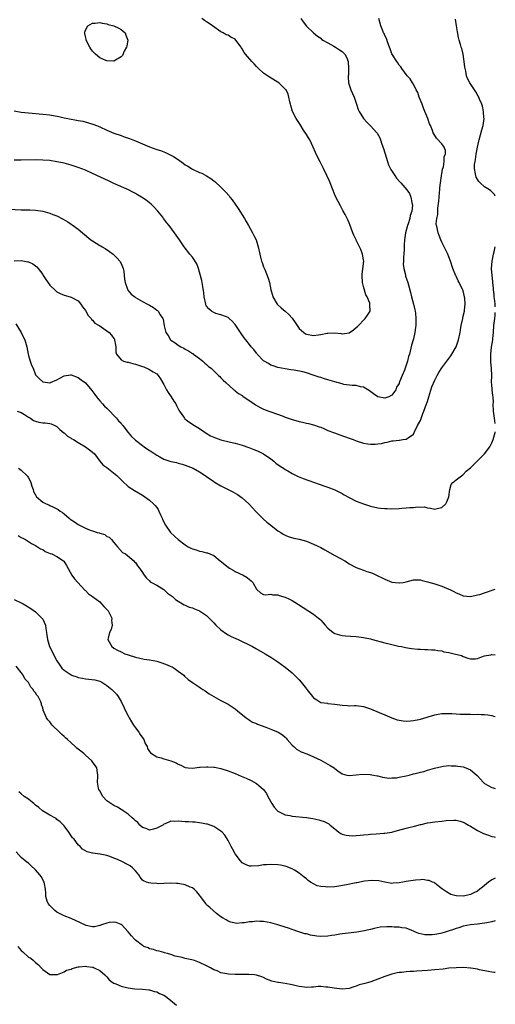
# Model space of a CAD drawing. Units: inches. Extents: x 2586000 to 2589000, y 1503000 to 1506000.
# Drawn here: x 2588867 to 2589000, y 1505157 to 1505433 of the extents above; entities that cross this region are included whole.
import ezdxf

# ---------------------------------------------------------------- set-up
doc = ezdxf.new("R2010")
doc.units = ezdxf.units.IN
doc.header["$MEASUREMENT"] = 0
doc.layers.add('LD25861503_10ft', color=60, linetype='Continuous')

msp = doc.modelspace()

# ---------------------------------------------------------------- linework, layer by layer
at = {"layer": 'LD25861503_10ft'}
for points, elevation in [([(2588863.6, 1505379.6), (2588867, 1505379.44), (2588869.37, 1505379.37), (2588871, 1505379.27), (2588873, 1505379), (2588875, 1505378.49), (2588875.87, 1505378.13), (2588877, 1505377.71), (2588878.77, 1505376.77), (2588880.03, 1505376.03), (2588881, 1505375.36), (2588881.23, 1505375.23), (2588883, 1505373.96), (2588884.19, 1505373), (2588886.54, 1505371), (2588887, 1505370.68), (2588889, 1505369.44), (2588889.28, 1505369.28), (2588889.72, 1505369), (2588890.53, 1505368.53), (2588891.73, 1505367.73), (2588892.77, 1505367), (2588893, 1505366.81), (2588893.9, 1505365.9), (2588894.69, 1505365), (2588895, 1505364.41), (2588895.59, 1505363), (2588895.74, 1505362.26), (2588895.91, 1505361), (2588895.94, 1505359.94), (2588896.13, 1505359), (2588896.84, 1505357.16), (2588896.88, 1505357), (2588896.92, 1505356.92), (2588897.81, 1505355.81), (2588898.82, 1505355), (2588899, 1505354.88), (2588901, 1505353.74), (2588902.41, 1505353), (2588902.8, 1505352.8), (2588903, 1505352.66), (2588904.06, 1505352.06), (2588905, 1505351.28), (2588905.17, 1505351.17), (2588905.38, 1505351), (2588905.98, 1505350.02), (2588906.69, 1505349), (2588906.78, 1505348.78), (2588907.07, 1505346.93), (2588907.58, 1505345), (2588908.22, 1505344.22), (2588908.82, 1505343), (2588909, 1505342.85), (2588910.13, 1505342.13), (2588911, 1505341.45), (2588911.73, 1505341), (2588912.6, 1505340.6), (2588913, 1505340.32), (2588913.92, 1505339.92), (2588915, 1505339.19), (2588915.13, 1505339.13), (2588915.31, 1505339), (2588917, 1505337.76), (2588917.92, 1505337), (2588918.47, 1505336.47), (2588919, 1505336.05), (2588919.54, 1505335.54), (2588920.25, 1505335), (2588922.37, 1505333), (2588922.67, 1505332.67), (2588923, 1505332.36), (2588923.64, 1505331.64), (2588924.37, 1505331), (2588926.62, 1505329), (2588926.83, 1505328.83), (2588927, 1505328.72), (2588927.95, 1505327.95), (2588929, 1505327.33), (2588929.18, 1505327.18), (2588932.36, 1505325), (2588932.73, 1505324.73), (2588934.01, 1505324.01), (2588935, 1505323.52), (2588936.42, 1505323), (2588937, 1505322.77), (2588940.43, 1505321.57), (2588941, 1505321.34), (2588942.73, 1505320.73), (2588945, 1505320.05), (2588945.9, 1505319.9), (2588947, 1505319.61), (2588947.54, 1505319.54), (2588949, 1505319.18), (2588950.6, 1505318.6), (2588951, 1505318.48), (2588951.85, 1505318.15), (2588953, 1505317.61), (2588954.59, 1505317), (2588954.88, 1505316.88), (2588956.35, 1505316.35), (2588959, 1505315.42), (2588960.16, 1505315), (2588961, 1505314.65), (2588963, 1505314.02), (2588964.19, 1505313.81), (2588965, 1505313.71), (2588966.29, 1505313.71), (2588967, 1505313.79), (2588968.05, 1505313.95), (2588969, 1505314.22), (2588969.67, 1505314.33), (2588971, 1505314.69), (2588971.32, 1505314.68), (2588973, 1505314.89), (2588973.11, 1505314.89), (2588974.07, 1505315), (2588975, 1505315.14), (2588975.53, 1505315.53), (2588977, 1505316.54), (2588977.27, 1505317), (2588978.2, 1505319), (2588979, 1505320.39), (2588979.67, 1505322.33), (2588979.98, 1505323), (2588980.73, 1505325), (2588980.82, 1505325.18), (2588981, 1505325.73), (2588981.33, 1505327), (2588982.22, 1505329.78), (2588983, 1505331.71), (2588983.66, 1505333), (2588984.15, 1505333.85), (2588985, 1505335.15), (2588986.64, 1505337.36), (2588987.48, 1505338.52), (2588987.8, 1505339), (2588989, 1505341.06), (2588989.71, 1505343), (2588990.13, 1505345), (2588990.26, 1505345.75), (2588990.44, 1505347), (2588990.86, 1505349), (2588991, 1505349.57), (2588991.31, 1505351), (2588991.33, 1505351.33), (2588991.51, 1505353), (2588991.43, 1505354.57), (2588991.39, 1505355), (2588991, 1505356.68), (2588990.9, 1505357), (2588990.21, 1505358.21), (2588989.89, 1505359), (2588989.55, 1505359.55), (2588989, 1505360.84), (2588988.94, 1505360.94), (2588988.11, 1505363), (2588987.45, 1505365), (2588987, 1505366.21), (2588986.66, 1505367), (2588986.14, 1505368.14), (2588985.69, 1505369), (2588985, 1505370.39), (2588984.72, 1505371), (2588984.2, 1505372.2), (2588983.94, 1505373), (2588983.68, 1505374.32), (2588983.49, 1505375), (2588983.44, 1505375.44), (2588983.56, 1505377), (2588983.86, 1505378.14), (2588983.85, 1505379.85), (2588984.19, 1505381.81), (2588984.21, 1505383), (2588984.3, 1505384.3), (2588984.39, 1505385), (2588984.43, 1505385.57), (2588984.6, 1505387), (2588984.9, 1505388.9), (2588984.9, 1505389.1), (2588985, 1505389.54), (2588985.22, 1505390.78), (2588985.42, 1505391.42), (2588985.67, 1505393), (2588985.69, 1505394.31), (2588986, 1505395), (2588986.01, 1505396.01), (2588985.64, 1505397), (2588985, 1505397.95), (2588983.54, 1505399.54), (2588982.72, 1505400.72), (2588982.59, 1505401), (2588982.36, 1505401.64), (2588981.79, 1505403), (2588981.54, 1505403.54), (2588981.02, 1505405), (2588980.26, 1505407), (2588979.89, 1505407.89), (2588979.47, 1505409), (2588978.65, 1505411), (2588978.27, 1505412.27), (2588977.82, 1505413), (2588977, 1505414.63), (2588976.72, 1505415), (2588976.15, 1505416.14), (2588975.27, 1505417), (2588973.77, 1505419), (2588973.49, 1505419.49), (2588973, 1505419.95), (2588972.62, 1505420.62), (2588972.34, 1505421), (2588971.14, 1505422.86), (2588971, 1505423.11), (2588970.53, 1505424.53), (2588970.29, 1505425), (2588969.81, 1505426.19), (2588969.44, 1505427.44), (2588969, 1505428.24), (2588968.79, 1505428.79), (2588968.67, 1505429), (2588968.42, 1505429.58), (2588967.85, 1505431), (2588967.36, 1505433)], 8710), ([(2588865, 1505407.13), (2588867, 1505406.77), (2588869, 1505406.55), (2588873, 1505406.22), (2588875, 1505405.99), (2588877.55, 1505405.55), (2588879, 1505405.21), (2588880.05, 1505405), (2588883, 1505404.49), (2588884.23, 1505404.23), (2588885.82, 1505403.82), (2588887.32, 1505403.32), (2588888.08, 1505403), (2588889, 1505402.64), (2588891, 1505401.75), (2588893, 1505400.89), (2588895, 1505400.21), (2588895.91, 1505399.91), (2588897.38, 1505399.38), (2588898.29, 1505399), (2588899, 1505398.72), (2588903, 1505397.04), (2588905, 1505396.35), (2588906.03, 1505396.03), (2588907.5, 1505395.5), (2588909, 1505394.77), (2588909.67, 1505394.33), (2588911, 1505393.5), (2588912.46, 1505392.46), (2588913, 1505392.06), (2588913.68, 1505391.68), (2588914.71, 1505391), (2588915, 1505390.83), (2588917, 1505389.9), (2588917.66, 1505389.66), (2588918.96, 1505388.96), (2588920.2, 1505388.2), (2588921, 1505387.54), (2588921.31, 1505387.31), (2588923, 1505385.8), (2588924.39, 1505384.39), (2588925.31, 1505383.31), (2588925.53, 1505383), (2588926.18, 1505382.18), (2588927.82, 1505379.82), (2588929.6, 1505377), (2588930.11, 1505376.11), (2588930.78, 1505375), (2588931.91, 1505373), (2588932.25, 1505372.25), (2588932.88, 1505371), (2588933.49, 1505369), (2588933.91, 1505367), (2588934.16, 1505366.16), (2588934.44, 1505365), (2588934.61, 1505364.61), (2588935, 1505363.48), (2588935.29, 1505362.71), (2588936.29, 1505360.29), (2588936.6, 1505359), (2588937.03, 1505357), (2588937.5, 1505355.5), (2588937.62, 1505355), (2588938.81, 1505353), (2588938.9, 1505352.9), (2588939.92, 1505351.92), (2588941, 1505351), (2588942.06, 1505350.06), (2588943, 1505349.04), (2588943.84, 1505347.84), (2588944.38, 1505347), (2588945, 1505346.14), (2588946.27, 1505345), (2588946.7, 1505344.7), (2588947, 1505344.54), (2588949, 1505344.17), (2588950.4, 1505344.4), (2588951, 1505344.44), (2588952.86, 1505344.86), (2588953, 1505344.87), (2588954.94, 1505344.94), (2588956.74, 1505344.74), (2588957, 1505344.64), (2588959, 1505344.97), (2588960.21, 1505345.79), (2588961, 1505346.43), (2588961.29, 1505346.71), (2588963.51, 1505349), (2588964.14, 1505349.86), (2588964.87, 1505351), (2588964.77, 1505352.77), (2588964.81, 1505353), (2588964.76, 1505353.24), (2588964.01, 1505355), (2588963.63, 1505355.63), (2588963, 1505357.95), (2588962.75, 1505359), (2588962.6, 1505361), (2588962.61, 1505361.39), (2588963.06, 1505365), (2588963, 1505365.43), (2588962.75, 1505367), (2588962.26, 1505368.26), (2588961, 1505370.89), (2588960.93, 1505371), (2588960.34, 1505372.34), (2588960.03, 1505373), (2588959.31, 1505375), (2588959, 1505375.76), (2588958.59, 1505376.59), (2588958.44, 1505377), (2588957.86, 1505378.14), (2588957.26, 1505379.26), (2588956.52, 1505380.52), (2588955.26, 1505383), (2588955, 1505383.6), (2588953.62, 1505387), (2588953.43, 1505387.43), (2588952.71, 1505389), (2588951.76, 1505391), (2588950.82, 1505392.82), (2588949.75, 1505395), (2588949.52, 1505395.52), (2588948.91, 1505397), (2588947.91, 1505399), (2588947.56, 1505399.56), (2588947, 1505400.51), (2588946.22, 1505401.78), (2588945.28, 1505403.28), (2588944.16, 1505405), (2588943.06, 1505407), (2588942.62, 1505408.62), (2588942.49, 1505409), (2588942.3, 1505409.7), (2588942.1, 1505411), (2588941.85, 1505411.85), (2588941.27, 1505413), (2588941.15, 1505413.15), (2588939.23, 1505415), (2588936.61, 1505416.61), (2588936.07, 1505417), (2588935, 1505417.72), (2588933.59, 1505419), (2588933, 1505419.58), (2588932.33, 1505420.33), (2588931.68, 1505421), (2588929.93, 1505423), (2588929.53, 1505423.53), (2588929, 1505424.51), (2588928.79, 1505424.79), (2588928.65, 1505425), (2588927.23, 1505427), (2588927, 1505427.24), (2588925.83, 1505427.83), (2588925, 1505428.33), (2588924.5, 1505428.5), (2588923.6, 1505429), (2588923, 1505429.3), (2588920.66, 1505431), (2588919.67, 1505431.67), (2588919, 1505432.1), (2588918.43, 1505432.43), (2588917.61, 1505433)], 8730), ([(2588945.39, 1505433), (2588946.08, 1505432.08), (2588947, 1505430.89), (2588949.01, 1505429.01), (2588950.08, 1505428.08), (2588951, 1505427.53), (2588951.26, 1505427.26), (2588951.61, 1505427), (2588953, 1505426.25), (2588954.73, 1505425.27), (2588955.14, 1505425), (2588956.29, 1505424.29), (2588957, 1505423.79), (2588957.42, 1505423.42), (2588957.75, 1505423), (2588958.21, 1505422.21), (2588958.69, 1505421), (2588958.85, 1505419), (2588958.77, 1505417.23), (2588958.73, 1505417), (2588958.72, 1505416.72), (2588958.82, 1505415), (2588959.48, 1505413), (2588959.97, 1505411.97), (2588960.35, 1505411), (2588961.08, 1505409), (2588961.55, 1505407.55), (2588961.82, 1505407), (2588962.97, 1505404.97), (2588963.97, 1505403.97), (2588965, 1505402.98), (2588966.77, 1505401), (2588966.87, 1505400.87), (2588967.6, 1505399.6), (2588967.78, 1505399), (2588968.17, 1505397.83), (2588968.64, 1505396.64), (2588969.74, 1505393), (2588970.05, 1505392.05), (2588970.68, 1505390.68), (2588971.79, 1505389), (2588972.31, 1505388.31), (2588973.25, 1505387.25), (2588973.49, 1505387), (2588975.14, 1505385), (2588975.95, 1505383.95), (2588976.27, 1505383), (2588976.53, 1505381.47), (2588976.71, 1505381), (2588976.75, 1505380.75), (2588976.57, 1505379), (2588976.14, 1505377.86), (2588976, 1505377), (2588975.53, 1505375.53), (2588975.33, 1505375), (2588974.8, 1505373), (2588974.53, 1505371), (2588974.46, 1505369.54), (2588974.38, 1505368.38), (2588974.34, 1505367), (2588974.25, 1505366.25), (2588974.25, 1505365), (2588974.17, 1505364.17), (2588974.32, 1505363), (2588974.78, 1505361.22), (2588974.79, 1505361), (2588974.84, 1505360.84), (2588975.48, 1505359), (2588976.21, 1505356.21), (2588976.5, 1505355), (2588977.05, 1505353), (2588977.43, 1505351.43), (2588977.51, 1505351), (2588977.56, 1505350.44), (2588977.74, 1505349), (2588977.72, 1505347.72), (2588977.7, 1505347), (2588977.59, 1505346.41), (2588977.4, 1505345), (2588977, 1505343.29), (2588976.52, 1505341.48), (2588975.88, 1505339), (2588975.66, 1505338.34), (2588975.34, 1505337), (2588975, 1505335.87), (2588974.51, 1505334.51), (2588973.86, 1505333), (2588973.16, 1505331.16), (2588973.06, 1505330.94), (2588973, 1505330.78), (2588972.29, 1505329.71), (2588972.04, 1505329), (2588971, 1505327.48), (2588970.09, 1505327), (2588969, 1505326.66), (2588967, 1505327.01), (2588965.84, 1505327.84), (2588964.65, 1505328.65), (2588963, 1505329.74), (2588962.17, 1505329.83), (2588961, 1505330.18), (2588959.83, 1505330.17), (2588957.51, 1505330.49), (2588957, 1505330.6), (2588955, 1505331.16), (2588953, 1505331.81), (2588952.07, 1505332.07), (2588951, 1505332.43), (2588950.54, 1505332.54), (2588948.9, 1505333.1), (2588947, 1505333.7), (2588946.03, 1505333.97), (2588943.52, 1505334.48), (2588942.61, 1505334.61), (2588941, 1505334.89), (2588939, 1505335.25), (2588937.69, 1505335.69), (2588937, 1505335.87), (2588936.32, 1505336.32), (2588935.16, 1505337), (2588935, 1505337.12), (2588933.2, 1505339), (2588933.12, 1505339.12), (2588933, 1505339.24), (2588932.26, 1505340.26), (2588931.54, 1505341), (2588931, 1505341.64), (2588929.99, 1505343), (2588929.56, 1505343.56), (2588928.71, 1505344.71), (2588927.6, 1505346.4), (2588927, 1505347.29), (2588926.18, 1505348.18), (2588925.32, 1505349), (2588925, 1505349.27), (2588924.61, 1505349.39), (2588923, 1505349.98), (2588921.6, 1505350.4), (2588921, 1505350.61), (2588920.39, 1505351), (2588919.65, 1505351.65), (2588919, 1505352.45), (2588918.81, 1505352.81), (2588918.74, 1505353), (2588918.33, 1505355), (2588918.18, 1505356.18), (2588917.94, 1505357.94), (2588917.71, 1505359), (2588917.62, 1505359.62), (2588917, 1505361.98), (2588916.69, 1505363), (2588916.26, 1505364.26), (2588915, 1505366.15), (2588914.25, 1505367), (2588912.69, 1505369), (2588911.37, 1505371), (2588909.99, 1505373), (2588908.47, 1505375), (2588907.81, 1505375.81), (2588906.94, 1505377), (2588906.69, 1505377.31), (2588905.33, 1505379), (2588904.21, 1505380.21), (2588903.4, 1505381), (2588903, 1505381.35), (2588902.08, 1505382.08), (2588900.69, 1505383), (2588899.63, 1505383.63), (2588899, 1505383.96), (2588898.33, 1505384.33), (2588897.04, 1505385), (2588893, 1505386.81), (2588891.5, 1505387.5), (2588887, 1505389.62), (2588885, 1505390.5), (2588883, 1505391.26), (2588881, 1505391.91), (2588879, 1505392.46), (2588878.57, 1505392.57), (2588877, 1505392.9), (2588875, 1505393.2), (2588873, 1505393.36), (2588871, 1505393.4), (2588867, 1505393.3), (2588865, 1505393.32)], 8720), ([(2589000, 1505383.28), (2588999.73, 1505383.73), (2588999, 1505384.5), (2588998.71, 1505384.71), (2588998.34, 1505385), (2588997, 1505385.88), (2588995.72, 1505387), (2588995.35, 1505387.35), (2588994.61, 1505388.61), (2588994.49, 1505389), (2588994.47, 1505389.53), (2588994.15, 1505391), (2588994.12, 1505392.12), (2588994.3, 1505393), (2588994.48, 1505393.52), (2588994.64, 1505395), (2588995.02, 1505397), (2588995.38, 1505398.62), (2588995.43, 1505399), (2588996.17, 1505401.83), (2588996.55, 1505403), (2588996.83, 1505405), (2588996.8, 1505405.2), (2588996.7, 1505407), (2588996.43, 1505408.43), (2588996.21, 1505409), (2588995.53, 1505410.47), (2588995.33, 1505411), (2588995.23, 1505411.23), (2588994.49, 1505412.49), (2588994.13, 1505413), (2588992.88, 1505415), (2588992.22, 1505416.22), (2588991.95, 1505417), (2588991.75, 1505418.25), (2588991.5, 1505419), (2588991.4, 1505419.4), (2588991.27, 1505421), (2588991, 1505423), (2588990.61, 1505424.61), (2588990.46, 1505425), (2588990.21, 1505425.79), (2588989.86, 1505427), (2588989.69, 1505427.69), (2588989.34, 1505429.34), (2588989.06, 1505431), (2588988.84, 1505432.84)], 8700), ([(2589000, 1505352.26), (2588999.98, 1505353), (2588999.88, 1505353.88), (2588999.71, 1505355), (2588999.65, 1505355.65), (2588999.45, 1505357), (2588999.44, 1505357.44), (2588999.29, 1505359), (2588999.28, 1505359.28), (2588999.11, 1505361), (2588998.96, 1505363), (2588999.07, 1505365), (2588999.45, 1505367), (2588999.64, 1505367.64), (2588999.97, 1505369), (2589000, 1505369.08)], 8700), ([(2588865, 1505365.13), (2588867, 1505365.2), (2588868.87, 1505364.87), (2588869, 1505364.83), (2588870.25, 1505364.25), (2588871, 1505363.7), (2588871.39, 1505363.39), (2588871.72, 1505363), (2588873, 1505361.28), (2588873.18, 1505361), (2588873.85, 1505359.85), (2588875, 1505358.25), (2588876.67, 1505356.67), (2588877, 1505356.46), (2588877.94, 1505355.94), (2588879, 1505355.52), (2588879.4, 1505355.4), (2588881, 1505354.95), (2588883, 1505353.89), (2588883.69, 1505353), (2588884.21, 1505352.21), (2588885, 1505351.16), (2588885.76, 1505349.76), (2588886.58, 1505349), (2588886.72, 1505348.72), (2588887, 1505348.51), (2588887.67, 1505347.67), (2588888.85, 1505347), (2588889, 1505346.86), (2588889.39, 1505346.61), (2588891.62, 1505345), (2588892.28, 1505344.28), (2588893, 1505343.33), (2588893.13, 1505343.13), (2588893.17, 1505343), (2588893.47, 1505341.47), (2588893.54, 1505341), (2588893.55, 1505339.55), (2588893.72, 1505339), (2588895, 1505337.36), (2588895.7, 1505337), (2588896.72, 1505336.72), (2588897, 1505336.67), (2588898.31, 1505336.31), (2588899, 1505336.15), (2588899.89, 1505335.89), (2588901, 1505335.48), (2588901.37, 1505335.37), (2588902.76, 1505334.76), (2588904.02, 1505333.98), (2588905, 1505333.41), (2588905.39, 1505333), (2588906.06, 1505332.06), (2588907, 1505330.49), (2588907.73, 1505329), (2588908.18, 1505328.18), (2588909.09, 1505327), (2588909.81, 1505325.81), (2588910.36, 1505325), (2588910.56, 1505324.56), (2588911.24, 1505323.24), (2588911.39, 1505323), (2588912.29, 1505321.71), (2588912.76, 1505321), (2588912.88, 1505320.88), (2588914, 1505320), (2588915.56, 1505319), (2588917, 1505318.16), (2588918.86, 1505316.86), (2588920.07, 1505316.07), (2588921, 1505315.67), (2588921.48, 1505315.48), (2588923, 1505314.96), (2588925.7, 1505314.3), (2588927, 1505314.03), (2588928.35, 1505313.65), (2588929, 1505313.48), (2588930.82, 1505312.82), (2588932.26, 1505312.26), (2588933, 1505311.93), (2588933.66, 1505311.66), (2588935, 1505310.99), (2588937, 1505309.6), (2588937.81, 1505309), (2588938.45, 1505308.45), (2588939.6, 1505307.6), (2588940.55, 1505307), (2588941, 1505306.67), (2588941.76, 1505306.24), (2588943, 1505305.48), (2588944.08, 1505305), (2588944.68, 1505304.68), (2588946.11, 1505304.11), (2588949, 1505303.1), (2588950.57, 1505302.57), (2588951.92, 1505302.08), (2588953, 1505301.71), (2588955, 1505300.9), (2588957, 1505299.89), (2588957.56, 1505299.56), (2588959, 1505298.75), (2588961, 1505297.75), (2588963, 1505296.97), (2588965, 1505296.38), (2588967, 1505295.93), (2588967.82, 1505295.82), (2588969, 1505295.69), (2588969.66, 1505295.66), (2588971, 1505295.64), (2588973, 1505295.7), (2588973.79, 1505295.79), (2588975, 1505295.85), (2588976.02, 1505296.02), (2588977, 1505296.03), (2588978.21, 1505296.21), (2588979, 1505296.1), (2588980.13, 1505296.13), (2588981, 1505295.85), (2588981.83, 1505295.83), (2588983, 1505295.5), (2588983.69, 1505295.69), (2588985, 1505295.94), (2588986.1, 1505297), (2588986.39, 1505297.61), (2588986.97, 1505299), (2588987.22, 1505301), (2588987.59, 1505302.41), (2588988.12, 1505303), (2588989, 1505303.78), (2588990.84, 1505305.16), (2588991, 1505305.24), (2588991.83, 1505306.17), (2588993, 1505307.06), (2588995, 1505309.03), (2588997, 1505311.07), (2588998.42, 1505313), (2588998.65, 1505313.35), (2588999, 1505314.07), (2588999.41, 1505315), (2588999.98, 1505317), (2589000, 1505317.19)], 8700), ([(2589000, 1505319.57), (2588999.75, 1505321), (2588999.63, 1505321.63), (2588999.45, 1505323), (2588999.42, 1505325), (2588999.44, 1505325.44), (2588999.39, 1505327), (2588999.33, 1505327.33), (2588999.13, 1505329), (2588999.1, 1505329.1), (2588999, 1505330.47), (2588998.97, 1505331), (2588999.01, 1505333), (2588998.92, 1505334.92), (2588998.93, 1505335), (2588998.71, 1505336.71), (2588998.72, 1505337), (2588998.75, 1505337.25), (2588998.7, 1505339), (2588998.95, 1505340.95), (2588999.32, 1505343), (2588999.33, 1505343.33), (2588999.48, 1505345), (2588999.59, 1505347), (2588999.66, 1505347.66), (2588999.83, 1505349), (2588999.91, 1505349.91), (2589000, 1505350.68)], 8700), ([(2588865.44, 1505347.44), (2588867, 1505345), (2588867.64, 1505343.64), (2588867.98, 1505343), (2588868.57, 1505341), (2588868.89, 1505339), (2588869, 1505338.54), (2588869.47, 1505337), (2588869.89, 1505335.89), (2588870.29, 1505335), (2588871, 1505333.21), (2588871.13, 1505333), (2588872.08, 1505332.08), (2588873, 1505331.23), (2588874.31, 1505331), (2588875, 1505330.93), (2588875.06, 1505330.94), (2588875.24, 1505331), (2588877, 1505331.8), (2588879, 1505332.9), (2588880.83, 1505333.17), (2588881, 1505333.17), (2588883, 1505332.46), (2588883.8, 1505331.8), (2588885, 1505330.88), (2588886.81, 1505328.81), (2588887.62, 1505327.62), (2588888.07, 1505327), (2588889, 1505325.85), (2588889.8, 1505325), (2588890.37, 1505324.37), (2588891, 1505323.84), (2588891.88, 1505323), (2588893, 1505321.8), (2588893.71, 1505321), (2588894.29, 1505320.29), (2588895, 1505319.58), (2588895.25, 1505319.25), (2588895.49, 1505319), (2588896.95, 1505317), (2588897.9, 1505315.9), (2588898.83, 1505315), (2588899, 1505314.89), (2588901, 1505313.4), (2588901.48, 1505313), (2588902.38, 1505312.38), (2588903.6, 1505311.6), (2588904.43, 1505311), (2588905, 1505310.64), (2588905.84, 1505310.16), (2588907, 1505309.53), (2588909, 1505308.85), (2588910.57, 1505308.57), (2588911, 1505308.44), (2588912.16, 1505308.16), (2588913, 1505307.89), (2588915.19, 1505307), (2588917, 1505305.97), (2588918.61, 1505305), (2588919, 1505304.69), (2588921, 1505303.26), (2588921.41, 1505303), (2588923, 1505302.07), (2588925.03, 1505301.03), (2588926.37, 1505300.37), (2588927, 1505300.04), (2588927.65, 1505299.65), (2588929, 1505298.72), (2588930.84, 1505297), (2588931, 1505296.84), (2588932.67, 1505295), (2588933, 1505294.67), (2588933.81, 1505293.81), (2588934.84, 1505292.84), (2588935, 1505292.71), (2588935.88, 1505291.88), (2588937.05, 1505291), (2588939, 1505289.46), (2588939.82, 1505289), (2588940.49, 1505288.49), (2588941, 1505288.22), (2588941.85, 1505287.85), (2588943.42, 1505287.42), (2588945, 1505287.11), (2588947, 1505286.53), (2588949, 1505285.72), (2588951, 1505284.74), (2588952.12, 1505284.12), (2588955, 1505282.49), (2588957.73, 1505281), (2588958.54, 1505280.54), (2588959, 1505280.24), (2588961, 1505279.15), (2588963, 1505278.38), (2588963.94, 1505278.06), (2588965, 1505277.74), (2588965.54, 1505277.54), (2588966.7, 1505277), (2588967, 1505276.88), (2588968.25, 1505276.25), (2588969, 1505275.89), (2588971, 1505275.07), (2588973, 1505274.84), (2588973.15, 1505274.85), (2588974.17, 1505275), (2588975, 1505275.17), (2588977, 1505275.74), (2588977.67, 1505275.67), (2588979, 1505275.7), (2588979.51, 1505275.51), (2588981, 1505275.18), (2588983, 1505274.59), (2588985, 1505273.98), (2588987, 1505273.12), (2588987.21, 1505273), (2588988.4, 1505272.4), (2588989, 1505272.07), (2588989.76, 1505271.76), (2588991, 1505271.22), (2588993, 1505271.07), (2588995, 1505271.47), (2588995.65, 1505271.65), (2588997, 1505272.06), (2588999.72, 1505273), (2589000, 1505273.08)], 8690), ([(2588865.85, 1505323), (2588867, 1505322.65), (2588867.93, 1505322.08), (2588869, 1505321.33), (2588869.57, 1505321), (2588870.38, 1505320.38), (2588871, 1505320.17), (2588871.9, 1505319.9), (2588873, 1505319.72), (2588873.68, 1505319.68), (2588875, 1505319.53), (2588875.41, 1505319.41), (2588876.38, 1505319), (2588877, 1505318.69), (2588877.82, 1505317.82), (2588878.91, 1505316.91), (2588879, 1505316.87), (2588879.95, 1505315.95), (2588881, 1505315.39), (2588881.21, 1505315.21), (2588881.61, 1505315), (2588883, 1505314.18), (2588885.05, 1505313), (2588886.12, 1505312.12), (2588887, 1505311.47), (2588887.5, 1505311), (2588889, 1505309), (2588889.92, 1505307.92), (2588891, 1505307.16), (2588893.76, 1505305), (2588894.39, 1505304.39), (2588895, 1505303.72), (2588895.41, 1505303.41), (2588897, 1505301.89), (2588898.75, 1505300.75), (2588901, 1505299.44), (2588903, 1505298.02), (2588904.13, 1505297), (2588904.57, 1505296.57), (2588905, 1505296.02), (2588905.43, 1505295.43), (2588905.63, 1505295), (2588906.08, 1505293.92), (2588906.5, 1505293), (2588906.64, 1505292.64), (2588907.42, 1505291), (2588908.85, 1505289), (2588908.92, 1505288.92), (2588909.96, 1505287.96), (2588910.99, 1505286.99), (2588913, 1505285.48), (2588913.79, 1505285), (2588914.59, 1505284.59), (2588915, 1505284.42), (2588916.08, 1505284.08), (2588917, 1505283.78), (2588917.7, 1505283.7), (2588919, 1505283.31), (2588919.29, 1505283.29), (2588919.94, 1505283), (2588921, 1505282.5), (2588922.77, 1505281), (2588925, 1505279.24), (2588925.38, 1505279), (2588926.44, 1505278.44), (2588927, 1505278.09), (2588929.27, 1505277), (2588930.38, 1505276.38), (2588931, 1505275.82), (2588931.47, 1505275.47), (2588931.98, 1505275), (2588933, 1505273.09), (2588934.07, 1505272.07), (2588935, 1505271.62), (2588935.49, 1505271.49), (2588937, 1505271.67), (2588937.53, 1505271.53), (2588939, 1505271.5), (2588939.36, 1505271.36), (2588941, 1505270.86), (2588942.26, 1505270.26), (2588943, 1505269.88), (2588944.49, 1505269), (2588944.81, 1505268.81), (2588949, 1505266.1), (2588950.41, 1505265), (2588950.73, 1505264.73), (2588951, 1505264.43), (2588951.7, 1505263.7), (2588952.25, 1505263), (2588953, 1505262.15), (2588954.46, 1505261), (2588955, 1505260.67), (2588956.27, 1505260.27), (2588957, 1505260.11), (2588957.98, 1505259.98), (2588961, 1505259.8), (2588961.72, 1505259.72), (2588963, 1505259.55), (2588963.46, 1505259.46), (2588965, 1505259.14), (2588965.58, 1505259), (2588969, 1505258.07), (2588970.25, 1505257.75), (2588972.83, 1505257.17), (2588973.7, 1505257), (2588974.76, 1505256.76), (2588976.47, 1505256.47), (2588978.29, 1505256.29), (2588979, 1505256.27), (2588980.2, 1505256.2), (2588981, 1505256.21), (2588982.1, 1505256.1), (2588983, 1505256.1), (2588983.88, 1505255.88), (2588985, 1505255.77), (2588985.58, 1505255.58), (2588987, 1505255.33), (2588988.49, 1505255), (2588990.48, 1505254.48), (2588991, 1505254.23), (2588992.25, 1505253.75), (2588993, 1505253.54), (2588994.39, 1505253.61), (2588995, 1505253.63), (2588995.92, 1505254.08), (2588997, 1505254.37), (2588998.7, 1505254.7), (2588999, 1505254.79), (2589000, 1505254.71)], 8680), ([(2588866.25, 1505307), (2588867, 1505306.48), (2588868.55, 1505305), (2588868.74, 1505304.74), (2588869, 1505304.32), (2588869.47, 1505303.47), (2588869.68, 1505303), (2588869.97, 1505301.97), (2588870.32, 1505301), (2588870.45, 1505300.45), (2588871.13, 1505299.13), (2588871.24, 1505299), (2588873, 1505297.52), (2588873.97, 1505297), (2588874.7, 1505296.7), (2588875, 1505296.59), (2588876.08, 1505296.08), (2588877.39, 1505295.39), (2588877.87, 1505295), (2588878.54, 1505294.54), (2588879, 1505294.2), (2588880.42, 1505293), (2588880.75, 1505292.75), (2588881.97, 1505291.98), (2588883, 1505291.18), (2588883.13, 1505291.13), (2588883.31, 1505291), (2588885, 1505290.2), (2588886.37, 1505289.63), (2588887, 1505289.43), (2588888.3, 1505289), (2588888.85, 1505288.85), (2588889, 1505288.75), (2588890.4, 1505288.4), (2588891, 1505287.9), (2588891.65, 1505287.65), (2588892.33, 1505287), (2588893, 1505286.19), (2588893.52, 1505285.52), (2588894.02, 1505285), (2588895.41, 1505283.41), (2588896.2, 1505283), (2588898.61, 1505281), (2588898.8, 1505280.8), (2588899, 1505280.58), (2588899.64, 1505279.64), (2588900.17, 1505279), (2588901, 1505277.75), (2588901.26, 1505277.26), (2588901.43, 1505277), (2588902.15, 1505276.15), (2588903, 1505275.39), (2588903.19, 1505275.19), (2588905, 1505274.22), (2588907, 1505273.01), (2588908, 1505272), (2588909.39, 1505271), (2588910.22, 1505270.22), (2588911, 1505269.72), (2588912.23, 1505269), (2588912.68, 1505268.68), (2588913, 1505268.57), (2588914.1, 1505268.1), (2588915, 1505267.85), (2588915.59, 1505267.59), (2588917, 1505267.03), (2588919, 1505265.73), (2588920.36, 1505264.36), (2588921, 1505263.69), (2588921.6, 1505263), (2588923, 1505261.68), (2588924.55, 1505260.55), (2588925, 1505260.32), (2588925.84, 1505259.84), (2588927.82, 1505259), (2588931.84, 1505257), (2588933, 1505256.37), (2588935.4, 1505255), (2588937, 1505254.04), (2588939, 1505252.72), (2588941, 1505251.27), (2588943, 1505249.67), (2588943.68, 1505249), (2588945, 1505247.65), (2588945.56, 1505247), (2588947, 1505245.17), (2588947.16, 1505245), (2588948.69, 1505243), (2588949, 1505242.64), (2588949.96, 1505242.04), (2588951, 1505241.36), (2588952.88, 1505241.12), (2588953, 1505241.09), (2588955, 1505240.89), (2588957, 1505240.55), (2588958.48, 1505240.48), (2588959, 1505240.43), (2588960.46, 1505240.46), (2588961, 1505240.46), (2588963, 1505240.22), (2588965, 1505239.58), (2588967.45, 1505238.55), (2588969, 1505237.85), (2588971, 1505237.03), (2588972.47, 1505236.47), (2588974.16, 1505236.16), (2588975, 1505236.11), (2588976.16, 1505236.16), (2588977, 1505236.25), (2588978.58, 1505236.58), (2588979, 1505236.69), (2588983, 1505237.9), (2588983.95, 1505238.05), (2588985, 1505238.27), (2588987, 1505238.28), (2588987.76, 1505238.24), (2588989, 1505238.14), (2588990.09, 1505238.09), (2588991.98, 1505238.02), (2588993, 1505238.06), (2588993.99, 1505238.01), (2588995, 1505238.09), (2588996.01, 1505237.99), (2588997, 1505238), (2588997.87, 1505237.87), (2588999, 1505237.65), (2588999.51, 1505237.51), (2589000, 1505237.41)], 8670), ([(2588866.12, 1505288.12), (2588867, 1505287.57), (2588867.39, 1505287.39), (2588868.19, 1505287), (2588869.88, 1505285.88), (2588871, 1505285.34), (2588872.42, 1505284.42), (2588873, 1505284.18), (2588873.7, 1505283.7), (2588875.14, 1505283.14), (2588875.53, 1505283), (2588877, 1505282.28), (2588878.85, 1505281), (2588878.93, 1505280.93), (2588879.72, 1505279.72), (2588881.21, 1505277), (2588881.97, 1505275.97), (2588882.82, 1505275), (2588884.82, 1505272.82), (2588885, 1505272.69), (2588885.83, 1505271.83), (2588887, 1505271.04), (2588889, 1505269.52), (2588889.49, 1505269), (2588890.2, 1505268.2), (2588891, 1505267.44), (2588891.2, 1505267.2), (2588891.35, 1505267), (2588892.37, 1505265), (2588892.34, 1505264.34), (2588892.48, 1505263), (2588892.18, 1505261.82), (2588891.77, 1505261), (2588891.35, 1505259.35), (2588891.3, 1505259), (2588892.37, 1505257), (2588893, 1505256.53), (2588894.04, 1505256.04), (2588895, 1505255.5), (2588896.02, 1505255), (2588897, 1505254.65), (2588899, 1505254.05), (2588901.51, 1505253.51), (2588903, 1505253.26), (2588905, 1505252.88), (2588906.45, 1505252.45), (2588907.91, 1505251.91), (2588909, 1505251.41), (2588909.3, 1505251.3), (2588909.87, 1505251), (2588911, 1505250.11), (2588912.58, 1505249), (2588912.76, 1505248.76), (2588913.78, 1505247.78), (2588915.05, 1505246.95), (2588917, 1505245.63), (2588917.36, 1505245.36), (2588917.96, 1505245), (2588918.56, 1505244.56), (2588919, 1505244.29), (2588919.74, 1505243.74), (2588923, 1505241.93), (2588925, 1505240.9), (2588926.15, 1505240.15), (2588927, 1505239.58), (2588927.65, 1505239), (2588930.08, 1505237), (2588930.62, 1505236.62), (2588931, 1505236.42), (2588931.87, 1505235.87), (2588933, 1505235.41), (2588933.28, 1505235.28), (2588935.62, 1505234.38), (2588937, 1505233.87), (2588939.07, 1505233), (2588940.26, 1505232.26), (2588941, 1505231.63), (2588941.32, 1505231.32), (2588941.62, 1505231), (2588943, 1505229.41), (2588943.42, 1505229), (2588944.25, 1505228.25), (2588945.5, 1505227.5), (2588947.09, 1505226.91), (2588949, 1505226.15), (2588951, 1505225.18), (2588953, 1505224.06), (2588953.69, 1505223.69), (2588954.78, 1505223), (2588955, 1505222.81), (2588955.78, 1505222.22), (2588957, 1505221.34), (2588958.32, 1505221), (2588959, 1505220.85), (2588960.93, 1505221.07), (2588961, 1505221.06), (2588962.76, 1505221.24), (2588964.84, 1505221.16), (2588965.84, 1505221), (2588966.81, 1505220.81), (2588967, 1505220.8), (2588968.39, 1505220.39), (2588969, 1505220.36), (2588970.16, 1505220.16), (2588971, 1505220.18), (2588972.26, 1505220.26), (2588973, 1505220.38), (2588975, 1505220.81), (2588975.82, 1505221), (2588977, 1505221.31), (2588978.38, 1505221.62), (2588979, 1505221.84), (2588979.96, 1505222.04), (2588981, 1505222.41), (2588982.93, 1505222.93), (2588985, 1505223.4), (2588985.45, 1505223.45), (2588987, 1505223.65), (2588987.61, 1505223.61), (2588989, 1505223.61), (2588989.5, 1505223.5), (2588991, 1505223.27), (2588991.74, 1505223), (2588993, 1505222.45), (2588994.91, 1505220.91), (2588995.88, 1505219.88), (2588996.57, 1505219), (2588997, 1505218.67), (2588999, 1505217.52), (2588999.42, 1505217.42), (2589000, 1505217.23)], 8660), ([(2588865, 1505270.22), (2588867, 1505269.26), (2588867.49, 1505269), (2588868.47, 1505268.47), (2588869.71, 1505267.71), (2588871, 1505266.77), (2588872.8, 1505265), (2588873, 1505264.67), (2588873.78, 1505263), (2588873.89, 1505262.11), (2588874.07, 1505261), (2588874.21, 1505260.21), (2588874.33, 1505259), (2588874.95, 1505257), (2588875.66, 1505255.66), (2588875.95, 1505255), (2588876.97, 1505253), (2588877.83, 1505251.83), (2588878.37, 1505251), (2588879, 1505250.37), (2588881, 1505249.06), (2588881.13, 1505249), (2588882.55, 1505248.55), (2588883, 1505248.38), (2588884.19, 1505248.19), (2588885, 1505247.98), (2588885.92, 1505247.92), (2588887.65, 1505247.65), (2588889, 1505247.27), (2588889.2, 1505247.2), (2588889.6, 1505247), (2588891, 1505246.1), (2588892.38, 1505245), (2588892.69, 1505244.69), (2588893.67, 1505243.67), (2588894.16, 1505243), (2588895, 1505241.64), (2588895.85, 1505239.85), (2588896.22, 1505239), (2588897, 1505237.58), (2588897.27, 1505237), (2588897.9, 1505235.9), (2588898.47, 1505235), (2588899, 1505234.28), (2588900, 1505233), (2588900.38, 1505232.38), (2588901.35, 1505231), (2588901.8, 1505229.8), (2588902.3, 1505229), (2588902.43, 1505228.43), (2588903, 1505227.62), (2588903.24, 1505227.24), (2588905, 1505226.12), (2588906.2, 1505225.8), (2588907, 1505225.53), (2588908.95, 1505224.95), (2588910.44, 1505224.44), (2588911, 1505224.06), (2588911.79, 1505223.79), (2588913, 1505223.09), (2588913.78, 1505223), (2588915, 1505222.92), (2588915.72, 1505223), (2588917, 1505223.18), (2588917.18, 1505223.18), (2588919, 1505223.34), (2588919.3, 1505223.3), (2588921, 1505223.23), (2588921.18, 1505223.18), (2588923, 1505222.86), (2588925, 1505222.22), (2588927, 1505221.43), (2588928.73, 1505220.73), (2588930.12, 1505220.12), (2588931.47, 1505219.47), (2588933, 1505218.62), (2588934.99, 1505216.99), (2588935.82, 1505215.82), (2588936.2, 1505215), (2588937.29, 1505213), (2588937.97, 1505211.97), (2588938.87, 1505211), (2588939, 1505210.88), (2588939.2, 1505210.8), (2588941, 1505209.89), (2588942.34, 1505209.66), (2588943, 1505209.5), (2588947, 1505209.07), (2588948.82, 1505208.82), (2588950.46, 1505208.46), (2588951, 1505208.29), (2588951.96, 1505207.96), (2588953.29, 1505207.29), (2588953.7, 1505207), (2588955, 1505205.91), (2588956.13, 1505205), (2588956.63, 1505204.63), (2588957, 1505204.45), (2588958.11, 1505204.11), (2588959, 1505204.04), (2588959.98, 1505203.98), (2588961, 1505204.08), (2588962.12, 1505204.12), (2588963, 1505204.23), (2588964.35, 1505204.35), (2588965, 1505204.43), (2588966.57, 1505204.57), (2588968.74, 1505204.74), (2588969, 1505204.75), (2588971, 1505205.04), (2588972.54, 1505205.46), (2588975, 1505206.15), (2588975.71, 1505206.29), (2588977.32, 1505206.68), (2588979, 1505207.14), (2588979.16, 1505207.16), (2588981, 1505207.65), (2588981.7, 1505207.7), (2588983, 1505207.91), (2588985, 1505208.07), (2588986.24, 1505208.24), (2588988.38, 1505208.38), (2588989, 1505208.35), (2588990.12, 1505208.12), (2588991, 1505207.84), (2588991.55, 1505207.55), (2588992.49, 1505207), (2588993, 1505206.72), (2588995, 1505205.49), (2588995.89, 1505205), (2588996.65, 1505204.65), (2588997, 1505204.51), (2588998.13, 1505204.13), (2588999, 1505203.76), (2588999.65, 1505203.65), (2589000, 1505203.55)], 8650), ([(2589000, 1505192.14), (2588999, 1505191.66), (2588998.13, 1505191), (2588996.39, 1505189.61), (2588995.69, 1505189), (2588995, 1505188.49), (2588993.97, 1505187.97), (2588993, 1505187.51), (2588991.1, 1505187.1), (2588989.13, 1505187.13), (2588989, 1505187.18), (2588987.52, 1505187.52), (2588986.29, 1505188.29), (2588985.19, 1505189), (2588985, 1505189.16), (2588984.4, 1505189.6), (2588983, 1505190.72), (2588982.85, 1505190.85), (2588982.39, 1505191), (2588981.42, 1505191.42), (2588981, 1505191.47), (2588979.69, 1505191.69), (2588979, 1505191.63), (2588977.57, 1505191.57), (2588975, 1505191.17), (2588974.07, 1505191), (2588973, 1505190.78), (2588971.32, 1505190.68), (2588971, 1505190.64), (2588969, 1505190.98), (2588967.34, 1505191.34), (2588965.48, 1505191.48), (2588963.25, 1505191.25), (2588961.17, 1505190.83), (2588961, 1505190.81), (2588958.28, 1505190.28), (2588955, 1505189.71), (2588953, 1505189.55), (2588952.36, 1505189.64), (2588951, 1505189.74), (2588950, 1505190), (2588949, 1505190.47), (2588948.15, 1505191), (2588947.46, 1505191.46), (2588947, 1505191.89), (2588946.38, 1505192.38), (2588945, 1505193.55), (2588943.69, 1505194.31), (2588943, 1505194.73), (2588941.34, 1505195.34), (2588941, 1505195.44), (2588939.71, 1505195.71), (2588939, 1505195.83), (2588937, 1505195.93), (2588935.83, 1505195.83), (2588935, 1505195.8), (2588933.59, 1505195.59), (2588931.47, 1505195.47), (2588931, 1505195.51), (2588929.92, 1505195.92), (2588929, 1505196.41), (2588928.49, 1505197), (2588927, 1505198.92), (2588926.3, 1505200.3), (2588925.84, 1505201), (2588925, 1505202.69), (2588924.14, 1505204.14), (2588923.35, 1505205), (2588923, 1505205.32), (2588922.18, 1505205.82), (2588921, 1505206.59), (2588919.21, 1505207.21), (2588919, 1505207.28), (2588917.55, 1505207.55), (2588917, 1505207.63), (2588915.77, 1505207.77), (2588915, 1505207.8), (2588913.9, 1505207.9), (2588913, 1505207.93), (2588912, 1505208), (2588911, 1505208.1), (2588910.02, 1505208.02), (2588909, 1505208.04), (2588907.36, 1505207.36), (2588907, 1505207.22), (2588906.68, 1505207), (2588905.6, 1505206.4), (2588905, 1505206.11), (2588904.14, 1505205.86), (2588903, 1505205.58), (2588901.99, 1505205.99), (2588901, 1505206.32), (2588900.25, 1505207), (2588899.68, 1505207.68), (2588899, 1505208.18), (2588898.61, 1505208.62), (2588898.12, 1505209), (2588897, 1505210), (2588895.54, 1505211), (2588895.25, 1505211.25), (2588895, 1505211.36), (2588893.98, 1505211.98), (2588893, 1505212.45), (2588892.12, 1505213), (2588891, 1505213.82), (2588889.9, 1505215), (2588889, 1505216.57), (2588888.77, 1505217), (2588888.69, 1505217.31), (2588888.41, 1505219), (2588888.52, 1505220.52), (2588888.5, 1505221), (2588888.36, 1505221.64), (2588888.15, 1505223), (2588887.72, 1505223.72), (2588887, 1505224.73), (2588886.78, 1505225), (2588885, 1505226.62), (2588884.53, 1505227), (2588883.66, 1505227.66), (2588883, 1505228.28), (2588882.57, 1505228.57), (2588882.13, 1505229), (2588881, 1505229.99), (2588879.92, 1505231), (2588879.4, 1505231.4), (2588879, 1505231.82), (2588878.34, 1505232.34), (2588877.73, 1505233), (2588875.68, 1505235), (2588875.36, 1505235.36), (2588875, 1505235.89), (2588874.48, 1505236.48), (2588874.11, 1505237), (2588873.17, 1505239.17), (2588873, 1505239.88), (2588872.69, 1505240.69), (2588872.66, 1505241), (2588872.48, 1505241.52), (2588871.74, 1505243), (2588871.37, 1505243.37), (2588871, 1505244.08), (2588870.52, 1505244.53), (2588870.35, 1505245), (2588869.67, 1505245.67), (2588869, 1505246.94), (2588868.01, 1505248.01), (2588867.48, 1505249), (2588867, 1505249.73), (2588865.56, 1505251.56)], 8640), ([(2589000, 1505180.14), (2588999, 1505179.83), (2588997.59, 1505179.59), (2588997, 1505179.45), (2588995, 1505179.2), (2588993, 1505178.99), (2588991, 1505178.61), (2588989.77, 1505178.23), (2588989, 1505178.01), (2588988.26, 1505177.74), (2588986.76, 1505177.24), (2588985.96, 1505177), (2588985, 1505176.68), (2588984.62, 1505176.62), (2588983, 1505176.29), (2588982.26, 1505176.26), (2588981, 1505176.23), (2588980.26, 1505176.26), (2588978.58, 1505176.58), (2588977.56, 1505177), (2588977, 1505177.26), (2588976.57, 1505177.43), (2588975, 1505178.12), (2588973.78, 1505178.22), (2588973, 1505178.4), (2588971.6, 1505178.39), (2588971, 1505178.43), (2588969.55, 1505178.45), (2588967.65, 1505178.35), (2588965.97, 1505178.03), (2588965, 1505177.76), (2588962.76, 1505177.24), (2588961.12, 1505177), (2588958.71, 1505176.71), (2588956.39, 1505176.39), (2588955, 1505176.16), (2588954.03, 1505176.03), (2588953, 1505175.87), (2588951, 1505175.77), (2588949.88, 1505175.88), (2588948.12, 1505176.12), (2588947, 1505176.46), (2588946.52, 1505176.52), (2588944.89, 1505177.11), (2588943, 1505177.68), (2588941.94, 1505178.06), (2588941, 1505178.35), (2588939, 1505179.04), (2588937, 1505179.61), (2588935, 1505179.95), (2588933.96, 1505179.96), (2588933, 1505180.02), (2588931.88, 1505179.88), (2588931, 1505179.87), (2588929.59, 1505179.59), (2588929, 1505179.6), (2588927.41, 1505179.41), (2588927, 1505179.47), (2588925.76, 1505179.76), (2588925, 1505180.04), (2588924.47, 1505180.47), (2588923.46, 1505181), (2588923, 1505181.31), (2588921.76, 1505182.24), (2588920.83, 1505183), (2588919.93, 1505183.93), (2588919, 1505184.66), (2588918.73, 1505185), (2588917.3, 1505187), (2588917, 1505187.34), (2588916.28, 1505188.28), (2588915.47, 1505189), (2588915, 1505189.35), (2588914.4, 1505189.6), (2588913, 1505190.24), (2588911.47, 1505190.54), (2588911, 1505190.61), (2588910.58, 1505190.58), (2588909, 1505190.68), (2588907, 1505190.62), (2588905.45, 1505190.55), (2588905, 1505190.61), (2588903.3, 1505190.7), (2588902.78, 1505190.78), (2588902.13, 1505191), (2588901.32, 1505191.32), (2588901, 1505191.58), (2588900.34, 1505192.34), (2588899.96, 1505193), (2588899, 1505194.17), (2588898.24, 1505195), (2588897.54, 1505195.54), (2588897, 1505195.85), (2588895, 1505196.9), (2588893.5, 1505197.5), (2588893, 1505197.75), (2588891.81, 1505198.19), (2588891, 1505198.42), (2588889.16, 1505198.84), (2588889, 1505198.84), (2588887.09, 1505199.09), (2588887, 1505199.13), (2588885.45, 1505199.45), (2588884.21, 1505200.21), (2588883.53, 1505201), (2588883, 1505201.41), (2588881.8, 1505203), (2588881.41, 1505203.41), (2588881, 1505203.94), (2588880.34, 1505205), (2588879, 1505206.77), (2588878.91, 1505206.91), (2588877.92, 1505207.92), (2588877, 1505208.58), (2588876.78, 1505208.78), (2588876.42, 1505209), (2588875, 1505209.8), (2588872.98, 1505211), (2588871.89, 1505211.89), (2588871, 1505212.57), (2588870.49, 1505213), (2588869.72, 1505213.72), (2588869, 1505214.24), (2588867.85, 1505215), (2588867, 1505215.77), (2588866.33, 1505216.33)], 8630), ([(2589000, 1505165.69), (2588999.7, 1505165.7), (2588999, 1505165.73), (2588997.99, 1505165.99), (2588995.55, 1505166.45), (2588995, 1505166.6), (2588993.14, 1505166.86), (2588993, 1505166.89), (2588991.04, 1505167.04), (2588989.02, 1505167.02), (2588987, 1505166.85), (2588985.36, 1505166.64), (2588983, 1505166.39), (2588981, 1505166.25), (2588977.93, 1505166.07), (2588977, 1505165.98), (2588976.06, 1505165.94), (2588975, 1505165.85), (2588973.7, 1505165.7), (2588973, 1505165.66), (2588972.43, 1505165.57), (2588971, 1505165.23), (2588969, 1505164.53), (2588967, 1505163.77), (2588965.09, 1505163.09), (2588964.82, 1505163), (2588963.38, 1505162.62), (2588963, 1505162.47), (2588961.83, 1505162.17), (2588961, 1505161.79), (2588960.34, 1505161.66), (2588959, 1505161.18), (2588957, 1505160.99), (2588954.77, 1505161.23), (2588953, 1505161.56), (2588952.4, 1505161.6), (2588951, 1505161.72), (2588950.29, 1505161.71), (2588949, 1505161.6), (2588948.42, 1505161.58), (2588947, 1505161.48), (2588946.47, 1505161.53), (2588945, 1505161.73), (2588944.08, 1505161.92), (2588943, 1505162.2), (2588941, 1505162.57), (2588939.16, 1505162.84), (2588939, 1505162.85), (2588937.25, 1505163.25), (2588935.84, 1505163.84), (2588935, 1505164.24), (2588934.47, 1505164.47), (2588933, 1505164.94), (2588932.47, 1505165), (2588930.86, 1505165.14), (2588929, 1505165.12), (2588928.86, 1505165.14), (2588927, 1505165.1), (2588925.17, 1505165.17), (2588924.71, 1505165.29), (2588923, 1505165.61), (2588921.91, 1505166.09), (2588921, 1505166.45), (2588920.13, 1505167), (2588919.35, 1505167.35), (2588919, 1505167.53), (2588917, 1505168.48), (2588915.6, 1505169), (2588914.81, 1505169.19), (2588913, 1505169.56), (2588912.16, 1505169.84), (2588910.21, 1505170.21), (2588909, 1505170.74), (2588908.03, 1505171), (2588907.21, 1505171.21), (2588907, 1505171.31), (2588905.68, 1505171.68), (2588905, 1505171.76), (2588904.14, 1505172.14), (2588903, 1505172.33), (2588902.56, 1505172.56), (2588901.39, 1505173), (2588901.15, 1505173.15), (2588901, 1505173.21), (2588899, 1505174.75), (2588898.74, 1505175), (2588897.96, 1505175.96), (2588897, 1505177.1), (2588895.08, 1505179.08), (2588895, 1505179.14), (2588893.65, 1505179.65), (2588893, 1505179.77), (2588891.64, 1505179.64), (2588891, 1505179.51), (2588889.52, 1505179), (2588889.15, 1505178.85), (2588889, 1505178.83), (2588887.51, 1505178.49), (2588887, 1505178.48), (2588885.16, 1505178.84), (2588885, 1505178.89), (2588883.59, 1505179.59), (2588881, 1505180.78), (2588879, 1505181.54), (2588877, 1505182.56), (2588876.42, 1505183), (2588875, 1505184.47), (2588874.55, 1505185), (2588874.3, 1505185.7), (2588873.88, 1505187), (2588873.9, 1505187.9), (2588873.78, 1505189), (2588873.49, 1505190.51), (2588873.41, 1505191), (2588873.26, 1505191.26), (2588873, 1505191.77), (2588872.53, 1505192.54), (2588872.23, 1505193), (2588871, 1505194.47), (2588869.66, 1505195.66), (2588869, 1505196.33), (2588868.58, 1505196.58), (2588867, 1505197.93), (2588865.52, 1505199.52)], 8620), ([(2588866, 1505173), (2588867, 1505171.86), (2588867.46, 1505171.46), (2588869, 1505169.98), (2588869.64, 1505169.64), (2588870.45, 1505169), (2588870.74, 1505168.74), (2588871, 1505168.43), (2588871.86, 1505167.86), (2588872.62, 1505167), (2588873, 1505166.5), (2588875, 1505165.09), (2588876.86, 1505165.14), (2588877, 1505165.12), (2588877.15, 1505165.15), (2588879, 1505165.88), (2588879.7, 1505166.3), (2588881, 1505166.64), (2588881.25, 1505166.75), (2588883, 1505167.23), (2588883.23, 1505167.23), (2588885, 1505167.48), (2588885.37, 1505167.37), (2588887, 1505167.19), (2588887.12, 1505167.12), (2588887.42, 1505167), (2588889, 1505166.19), (2588890.43, 1505165), (2588890.68, 1505164.69), (2588891, 1505164.42), (2588891.65, 1505163.65), (2588892.51, 1505163), (2588893, 1505162.68), (2588893.51, 1505162.49), (2588895, 1505161.84), (2588896.56, 1505161.44), (2588897, 1505161.36), (2588898.88, 1505161.12), (2588901, 1505161.04), (2588902.83, 1505160.83), (2588903, 1505160.81), (2588904.38, 1505160.38), (2588905, 1505160.21), (2588905.8, 1505159.8), (2588907, 1505159.28), (2588907.44, 1505159), (2588909, 1505157.85), (2588909.45, 1505157.45), (2588910.01, 1505157), (2588910.52, 1505156.52)], 8610)]:
    msp.add_lwpolyline(points, dxfattribs=dict(at, elevation=elevation))
at = {"layer": 'LD25861503_10ft', "elevation": 8740}
msp.add_lwpolyline([(2588895.89, 1505423.89), (2588895.38, 1505422.62), (2588895, 1505422.33), (2588893.4, 1505421.4), (2588893, 1505421.11), (2588892.91, 1505421.09), (2588891, 1505421.19), (2588890.7, 1505421.3), (2588889, 1505422.02), (2588887.8, 1505423), (2588887, 1505423.83), (2588886.51, 1505424.51), (2588886.24, 1505425), (2588885.24, 1505427), (2588885.22, 1505427.22), (2588885, 1505427.95), (2588884.81, 1505428.81), (2588884.74, 1505429), (2588884.79, 1505429.21), (2588885, 1505429.78), (2588885.63, 1505431), (2588887, 1505431.72), (2588887.75, 1505431.75), (2588889, 1505431.92), (2588889.71, 1505431.71), (2588891, 1505431.51), (2588891.39, 1505431.39), (2588892.99, 1505431), (2588894.34, 1505430.34), (2588895, 1505429.95), (2588896.13, 1505429), (2588896.33, 1505428.33), (2588896.86, 1505427), (2588896.61, 1505425.39), (2588896.48, 1505425)], close=True, dxfattribs=at)

doc.saveas('drawing.dxf')
